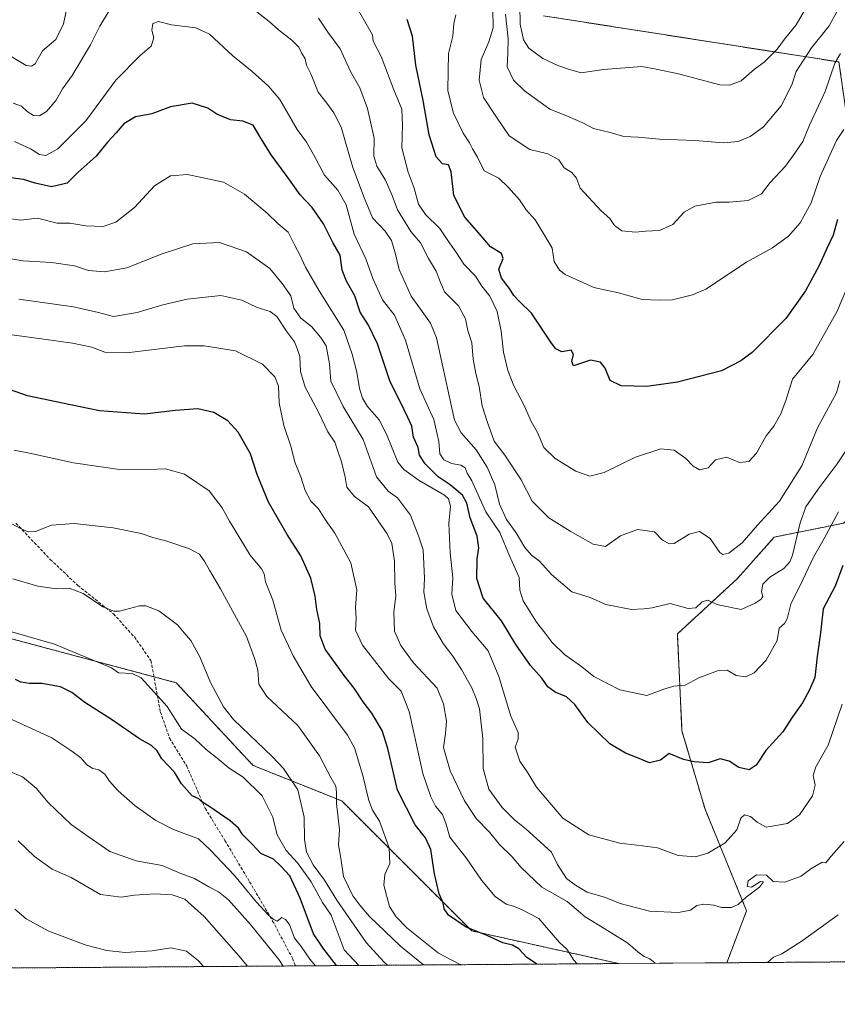
# Model space of a CAD drawing. Units: metres. Extents: x 549542 to 552996, y 4717043 to 4719381.
# Drawn here: x 551236 to 551512, y 4717043 to 4717376 of the extents above; entities that cross this region are included whole.
import ezdxf

# ---------------------------------------------------------------- set-up
doc = ezdxf.new("R2010")
doc.units = ezdxf.units.M
doc.header["$MEASUREMENT"] = 0
doc.linetypes.add('TRAZOS', pattern=[0.75, 0.5, -0.25])
doc.linetypes.add('TRAZOSX2', pattern=[1.5, 1, -0.5])
for name, color, linetype, lineweight in [('Arbolado forestal', 92, 'TRAZOS', 0), ('Arbolado forestal CxS', 92, 'Continuous', 0), ('Comarca CxS', 133, 'Continuous', 0), ('Comunidad Autónoma CxS', 142, 'Continuous', 0), ('Curva de nivel maestra', 36, 'Continuous', 30), ('Curva de nivel normal', 36, 'Continuous', 0), ('Municipio CxS', 142, 'Continuous', 0), ('Pastizal CxS', 92, 'Continuous', 0), ('Provincia CxS', 1, 'Continuous', 0), ('Senda', 19, 'TRAZOSX2', 0)]:
    doc.layers.add(name, color=color, linetype=linetype, lineweight=lineweight)

# ---------------------------------------------------------------- blocks, each defined once
blk = doc.blocks.new('*U155')
at = {"layer": 'Pastizal CxS', "color": 92, "linetype": 'Continuous', "lineweight": 0}
blk.add_polyline3d([(551413.01, 4717377.18, 652.79), (551512.77, 4717361.59, 665.71), (551517.45, 4717328.86, 673.66), (551517.45, 4717299.24, 678), (551533.03, 4717249.36, 691.96), (551528.36, 4717218.19, 696.44), (551514.33, 4717205.72, 697.62), (551490.95, 4717201.04, 687.55), (551478.48, 4717187.02, 686.81), (551458.21, 4717168.31, 691.34), (551459.77, 4717135.58, 697.85), (551467.56, 4717109.08, 702.96), (551481.59, 4717074.79, 710.89), (551474.89, 4717057.2, 713.01), (551438.41, 4717056.93, 717), (551388.75, 4717067.97, 724.97), (551344.82, 4717111.9, 734.08), (551314.87, 4717123.88, 742.55), (551309.83, 4717129.31, 741.99), (551288.91, 4717151.84, 742.78), (551229, 4717167.81, 745.74)], dxfattribs=at)
blk = doc.blocks.new('*U166')
at = {"layer": 'Municipio CxS', "color": 142, "linetype": 'Continuous', "lineweight": 0}
blk.add_polyline3d([(552976.44, 4717068.2, 633.83), (549558.41, 4717043.16, 875.38)], dxfattribs=at)
blk = doc.blocks.new('*U168')
at = {"layer": 'Municipio CxS', "color": 142, "linetype": 'Continuous', "lineweight": 0}
blk.add_polyline3d([(552976.44, 4717068.2, 633.83), (549558.41, 4717043.16, 875.38)], dxfattribs=at)
blk = doc.blocks.new('*U170')
at = {"layer": 'Curva de nivel normal', "color": 36, "linetype": 'Continuous', "lineweight": 0}
blk.add_polyline3d([(551385.55, 4717056.55, 730), (551384.6, 4717056.78, 730), (551377.54, 4717060.46, 730), (551366.85, 4717069.01, 730), (551363.24, 4717072.74, 730), (551360.98, 4717076.18, 730), (551359.05, 4717083.43, 730), (551359.39, 4717087.06, 730), (551361.1, 4717090.73, 730), (551360.86, 4717096.06, 730), (551357.56, 4717105.06, 730), (551355.24, 4717108.73, 730), (551353.96, 4717111.98, 730), (551352.02, 4717120.51, 730), (551349.18, 4717129.81, 730), (551346.78, 4717134.15, 730), (551334.57, 4717150.52, 730), (551328.47, 4717160.89, 730), (551324.38, 4717169.62, 730), (551321.58, 4717179.7, 730), (551319.12, 4717185.93, 730), (551318.69, 4717188.64, 730), (551317.77, 4717190.36, 730), (551313.9, 4717194.98, 730), (551306.92, 4717206.41, 730), (551304.47, 4717210.93, 730), (551302.2, 4717213.8, 730), (551300.03, 4717216.64, 730), (551295.88, 4717219.5, 730), (551291.71, 4717222.33, 730), (551285.34, 4717224.15, 730), (551279.56, 4717223.91, 730), (551268.95, 4717223.94, 730), (551254.24, 4717226.16, 730), (551239.36, 4717229.43, 730), (551234.22, 4717230.41, 730)], dxfattribs=at)
blk = doc.blocks.new('*U171')
at = {"layer": 'Curva de nivel normal', "color": 36, "linetype": 'Continuous', "lineweight": 0}
blk.add_polyline3d([(551234.47, 4717075.26, 770), (551238.24, 4717072.01, 770), (551245.86, 4717067.86, 770), (551258.54, 4717063.1, 770), (551265.47, 4717061.32, 770), (551271.65, 4717060.62, 770), (551280.78, 4717061.22, 770), (551287.12, 4717062.24, 770), (551292.38, 4717061.16, 770), (551296.46, 4717057.87, 770), (551298.2, 4717055.91, 770)], dxfattribs=at)
blk = doc.blocks.new('*U178')
at = {"layer": 'Curva de nivel normal', "color": 36, "linetype": 'Continuous', "lineweight": 0}
blk.add_polyline3d([(551360.26, 4717056.36, 740), (551359.08, 4717057.53, 740), (551353.13, 4717064.07, 740), (551343.18, 4717078.32, 740), (551339.03, 4717085.1, 740), (551335.19, 4717090.33, 740), (551332.99, 4717094.6, 740), (551332.27, 4717098.88, 740), (551332.17, 4717106.44, 740), (551330.04, 4717115.64, 740), (551325.13, 4717122.89, 740), (551321.45, 4717126.81, 740), (551308.27, 4717139.36, 740), (551304.93, 4717143.73, 740), (551300.52, 4717151.86, 740), (551296.95, 4717160.58, 740), (551293.87, 4717166.12, 740), (551291.63, 4717168.74, 740), (551289.31, 4717171.41, 740), (551283.07, 4717176.09, 740), (551278.72, 4717177.78, 740), (551276.52, 4717177.82, 740), (551269.72, 4717176.02, 740), (551267.85, 4717175.96, 740), (551264.16, 4717177.45, 740), (551257.47, 4717182.01, 740), (551252.79, 4717183.82, 740), (551248.45, 4717183.59, 740), (551242.2, 4717184.4, 740), (551233.74, 4717186.9, 740)], dxfattribs=at)
blk = doc.blocks.new('*U185')
at = {"layer": 'Curva de nivel normal', "color": 36, "linetype": 'Continuous', "lineweight": 0}
blk.add_polyline3d([(551512.08, 4717378.49, 660), (551509.44, 4717373.78, 660), (551503.5, 4717366.4, 660), (551498.28, 4717358.34, 660), (551496.85, 4717353.81, 660), (551493.26, 4717346.74, 660), (551487.3, 4717339.66, 660), (551482.79, 4717336.36, 660), (551478.79, 4717334.68, 660), (551473.79, 4717334.23, 660), (551464.12, 4717335.08, 660), (551452.12, 4717335.55, 660), (551445.01, 4717336.2, 660), (551440.18, 4717336.42, 660), (551435.48, 4717337.76, 660), (551429.84, 4717339.13, 660), (551426.3, 4717341.07, 660), (551421.07, 4717343.28, 660), (551415.15, 4717345.58, 660), (551406.56, 4717351.84, 660), (551402.87, 4717355.49, 660), (551400.73, 4717359.95, 660), (551400.99, 4717364.62, 660), (551401.04, 4717369.41, 660), (551400.17, 4717377.74, 660)], dxfattribs=at)
blk = doc.blocks.new('*U190')
at = {"layer": 'Curva de nivel normal', "color": 36, "linetype": 'Continuous', "lineweight": 0}
blk.add_polyline3d([(551233.41, 4717139.37, 755), (551246.92, 4717133.22, 755), (551253.72, 4717128.68, 755), (551256.68, 4717126.48, 755), (551258.77, 4717124.12, 755), (551260.75, 4717122.87, 755), (551262.81, 4717122.36, 755), (551264.82, 4717120.88, 755), (551266.35, 4717118.6, 755), (551269.33, 4717115.28, 755), (551275.09, 4717110.28, 755), (551282.03, 4717105.22, 755), (551288.02, 4717102.24, 755), (551296.5, 4717099.03, 755), (551300.4, 4717095.4, 755), (551308.57, 4717086.73, 755), (551316.05, 4717077.7, 755), (551320.21, 4717073.17, 755), (551321.94, 4717071.85, 755), (551323, 4717071.22, 755), (551324.61, 4717072.49, 755), (551325.8, 4717071.81, 755), (551327.15, 4717070.09, 755), (551328.89, 4717065.49, 755), (551331.19, 4717062.65, 755), (551334.07, 4717058.46, 755), (551335.98, 4717056.18, 755)], dxfattribs=at)
blk = doc.blocks.new('*U197')
at = {"layer": 'Curva de nivel normal', "color": 36, "linetype": 'Continuous', "lineweight": 0}
blk.add_polyline3d([(551234.36, 4717334.66, 695), (551239.74, 4717332.25, 695), (551242.71, 4717330.37, 695), (551244.9, 4717329.98, 695), (551248.89, 4717332.24, 695), (551258.44, 4717341.75, 695), (551268.56, 4717355.45, 695), (551276.71, 4717363.75, 695), (551280.47, 4717366.92, 695), (551281.42, 4717369.7, 695), (551280.66, 4717372.3, 695), (551281.04, 4717374.56, 695), (551282.99, 4717375.28, 695), (551287.35, 4717374.13, 695), (551295.59, 4717373.17, 695), (551300.19, 4717371, 695), (551308.08, 4717363.7, 695), (551314.59, 4717358.39, 695), (551320.06, 4717353.39, 695), (551323.97, 4717348.92, 695), (551329.84, 4717338.81, 695), (551332.91, 4717334.53, 695), (551335.32, 4717330.28, 695), (551339.01, 4717323.33, 695), (551343.56, 4717318.25, 695), (551346.38, 4717313.28, 695), (551349.08, 4717303.41, 695), (551353.02, 4717295.1, 695), (551355.33, 4717288.47, 695), (551358.65, 4717281.21, 695), (551362.63, 4717276.01, 695), (551366.37, 4717267.59, 695), (551371.2, 4717251.15, 695), (551375.95, 4717240.73, 695), (551377.62, 4717233.39, 695), (551377.94, 4717229.13, 695), (551379.35, 4717227.15, 695), (551381.97, 4717225.92, 695), (551385.02, 4717225.31, 695), (551386.51, 4717224.42, 695), (551387.24, 4717222.69, 695), (551388.78, 4717220.03, 695), (551393.54, 4717209.54, 695), (551398.29, 4717202.59, 695), (551401.51, 4717194.74, 695), (551404.76, 4717187.41, 695), (551405.01, 4717183.07, 695), (551406.16, 4717179.47, 695), (551410.62, 4717172.34, 695), (551413.59, 4717168.6, 695), (551415.92, 4717165.39, 695), (551420.13, 4717161.4, 695), (551425.9, 4717157.15, 695), (551430.04, 4717153.98, 695), (551438.72, 4717149.37, 695), (551447.84, 4717147.46, 695), (551453.68, 4717149.66, 695), (551457.02, 4717150.68, 695), (551460.79, 4717151.02, 695), (551465.46, 4717153.44, 695), (551471.79, 4717155.89, 695), (551474.99, 4717156.07, 695), (551478.05, 4717154.3, 695), (551481.37, 4717153.8, 695), (551484.2, 4717155.21, 695), (551488.21, 4717159.41, 695), (551491.92, 4717166.07, 695), (551492.6, 4717170.26, 695), (551494.42, 4717171.83, 695), (551495.34, 4717173.42, 695), (551496.51, 4717178.35, 695), (551500.55, 4717186.56, 695), (551504.15, 4717194.2, 695), (551507.81, 4717200.59, 695), (551512.6, 4717209.54, 695)], dxfattribs=at)
blk = doc.blocks.new('*U200')
at = {"layer": 'Curva de nivel normal', "color": 36, "linetype": 'Continuous', "lineweight": 0}
for points in [[(551513.11, 4717253.85, 685), (551511.94, 4717249.83, 685), (551509.27, 4717244.83, 685), (551505.49, 4717238.01, 685), (551500.27, 4717225.16, 685), (551492.76, 4717213.15, 685), (551485.22, 4717205.01, 685), (551480.1, 4717199.12, 685), (551475.56, 4717195.6, 685), (551473.51, 4717195.19, 685), (551472.59, 4717195.87, 685), (551469.25, 4717200.54, 685), (551465.68, 4717202.97, 685), (551462.2, 4717201.97, 685), (551457.11, 4717198.83, 685), (551455.57, 4717198.72, 685), (551453.21, 4717200.02, 685), (551450.48, 4717202.84, 685), (551444.74, 4717203.62, 685), (551439.04, 4717201.47, 685), (551433.89, 4717197.84, 685), (551429.75, 4717198.7, 685), (551422.05, 4717203, 685), (551414.78, 4717207.51, 685), (551409.15, 4717213.16, 685), (551405.41, 4717220.36, 685), (551399.89, 4717228.69, 685), (551396.37, 4717233.41, 685), (551393.96, 4717240.07, 685), (551392.23, 4717245.41, 685), (551391.24, 4717251.95, 685), (551390.09, 4717256.28, 685), (551389.23, 4717261.18, 685), (551388.75, 4717266.64, 685), (551387.41, 4717270.79, 685), (551386.64, 4717274.8, 685), (551384.3, 4717279.23, 685), (551379.55, 4717283.88, 685), (551378.24, 4717287.05, 685), (551376.76, 4717290.88, 685), (551374.1, 4717295.21, 685), (551371.42, 4717300.52, 685), (551368.22, 4717304.27, 685), (551363.68, 4717311.65, 685), (551361.89, 4717316.5, 685), (551359.62, 4717321.66, 685), (551356.66, 4717326.32, 685), (551355.64, 4717329.72, 685), (551355.84, 4717335.82, 685), (551353.57, 4717345.81, 685), (551350.98, 4717352.83, 685), (551347.8, 4717358.42, 685), (551344.35, 4717365.97, 685), (551340.15, 4717371.71, 685), (551336.99, 4717376.38, 685)], [(551251.99, 4717379.8, 685), (551250.86, 4717374.52, 685), (551248.29, 4717369.14, 685), (551243.75, 4717365.36, 685), (551242.3, 4717362.81, 685), (551241.25, 4717360.94, 685), (551240.01, 4717360.12, 685), (551238.25, 4717360.44, 685), (551233.22, 4717363.41, 685)]]:
    blk.add_polyline3d(points, dxfattribs=at)
blk = doc.blocks.new('*U203')
at = {"layer": 'Curva de nivel normal', "color": 36, "linetype": 'Continuous', "lineweight": 0}
blk.add_polyline3d([(551312.98, 4717056.01, 765), (551310.08, 4717059.49, 765), (551298.42, 4717072.78, 765), (551291.85, 4717078.74, 765), (551287.54, 4717080.14, 765), (551281.69, 4717080.49, 765), (551274.85, 4717080.06, 765), (551270.39, 4717079.41, 765), (551263.35, 4717080.21, 765), (551253.46, 4717086.04, 765), (551247.04, 4717088.8, 765), (551241.06, 4717093.1, 765), (551235.53, 4717098.43, 765)], dxfattribs=at)
blk = doc.blocks.new('*U204')
at = {"layer": 'Curva de nivel normal', "color": 36, "linetype": 'Continuous', "lineweight": 0}
blk.add_polyline3d([(551513.27, 4717364.43, 665), (551511.36, 4717361.22, 665), (551508.12, 4717351.59, 665), (551502.88, 4717340.28, 665), (551500.6, 4717334.74, 665), (551497.9, 4717330.74, 665), (551494.74, 4717326.37, 665), (551489.6, 4717320.91, 665), (551486.58, 4717316.99, 665), (551482.16, 4717314.79, 665), (551475.76, 4717314.2, 665), (551471.35, 4717314.2, 665), (551464.1, 4717312.9, 665), (551460.46, 4717310.78, 665), (551456.73, 4717306.68, 665), (551452.22, 4717304.69, 665), (551447.4, 4717304.39, 665), (551444.12, 4717304.04, 665), (551439.46, 4717304.52, 665), (551436.96, 4717306.36, 665), (551435.44, 4717308.66, 665), (551432.5, 4717311.28, 665), (551425.4, 4717318.98, 665), (551424.18, 4717322.32, 665), (551422.52, 4717324.2, 665), (551419.97, 4717325.86, 665), (551418.15, 4717328.55, 665), (551414.46, 4717330.52, 665), (551408.41, 4717332, 665), (551401.36, 4717336.59, 665), (551397.1, 4717342.89, 665), (551392.78, 4717349.6, 665), (551391.29, 4717355.45, 665), (551391.98, 4717362.45, 665), (551394.49, 4717368.41, 665), (551395.96, 4717373.07, 665), (551395.84, 4717379.48, 665)], dxfattribs=at)
blk = doc.blocks.new('*U207')
at = {"layer": 'Curva de nivel normal', "color": 36, "linetype": 'Continuous', "lineweight": 0}
for points in [[(551517.12, 4717233.17, 690), (551512.18, 4717225.74, 690), (551505.76, 4717217.27, 690), (551501.64, 4717211.27, 690), (551499.67, 4717205.87, 690), (551497.06, 4717194.93, 690), (551496.22, 4717192.69, 690), (551494.14, 4717190.45, 690), (551489.46, 4717187.51, 690), (551487.06, 4717185.11, 690), (551486.61, 4717182.55, 690), (551487.1, 4717180.91, 690), (551486.55, 4717180.1, 690), (551484.46, 4717178.72, 690), (551479.79, 4717176.56, 690), (551472.01, 4717178.19, 690), (551468.35, 4717179.71, 690), (551466.59, 4717179.17, 690), (551464.44, 4717177.11, 690), (551461.88, 4717176.86, 690), (551455.83, 4717178.63, 690), (551449.69, 4717177.09, 690), (551446.91, 4717176.8, 690), (551442.72, 4717176.56, 690), (551434.07, 4717178.28, 690), (551428.71, 4717180.65, 690), (551422.56, 4717182.55, 690), (551415.72, 4717188.44, 690), (551411.66, 4717192.94, 690), (551408.99, 4717194.94, 690), (551406.72, 4717197.5, 690), (551403.75, 4717202.42, 690), (551400.53, 4717206.93, 690), (551398.17, 4717212.19, 690), (551396.59, 4717218.65, 690), (551394, 4717224.69, 690), (551390.28, 4717230.5, 690), (551385.16, 4717236.29, 690), (551382.96, 4717240.57, 690), (551381.86, 4717245.17, 690), (551376.84, 4717268.32, 690), (551374.86, 4717273.36, 690), (551371.42, 4717278.01, 690), (551368.32, 4717282.5, 690), (551364.25, 4717291.48, 690), (551362.9, 4717297.08, 690), (551361.69, 4717301.31, 690), (551359.46, 4717304.44, 690), (551355.24, 4717308.96, 690), (551352.5, 4717315.41, 690), (551348.56, 4717325.98, 690), (551344.6, 4717339.59, 690), (551342.15, 4717344.44, 690), (551339.77, 4717347.68, 690), (551336.9, 4717351.36, 690), (551334.47, 4717357.38, 690), (551332.9, 4717360.53, 690), (551332.44, 4717362.7, 690), (551331.3, 4717364.71, 690), (551330.37, 4717366.6, 690), (551328, 4717368.94, 690), (551323.43, 4717372.42, 690), (551320.37, 4717375.29, 690), (551316.18, 4717378.54, 690)], [(551266.71, 4717379.64, 690), (551263.16, 4717373.68, 690), (551259.95, 4717367.41, 690), (551253.74, 4717356.98, 690), (551250.47, 4717352.46, 690), (551248.37, 4717348.66, 690), (551245.11, 4717344.83, 690), (551242.78, 4717343.36, 690), (551240.74, 4717343.51, 690), (551238.63, 4717344.86, 690), (551236.64, 4717346.64, 690), (551233.84, 4717347.62, 690)]]:
    blk.add_polyline3d(points, dxfattribs=at)
blk = doc.blocks.new('*U208')
at = {"layer": 'Curva de nivel normal', "color": 36, "linetype": 'Continuous', "lineweight": 0}
blk.add_polyline3d([(551424.34, 4717056.83, 720), (551423.24, 4717058.02, 720), (551420.92, 4717061.78, 720), (551418.23, 4717064.17, 720), (551411.36, 4717072.13, 720), (551405.79, 4717075.04, 720), (551402.84, 4717076.34, 720), (551400.4, 4717077.04, 720), (551396.65, 4717079.6, 720), (551392.02, 4717085.12, 720), (551386.84, 4717092.62, 720), (551381.3, 4717099.62, 720), (551379.97, 4717104.37, 720), (551378.9, 4717107.28, 720), (551376.52, 4717110.12, 720), (551374.94, 4717113.22, 720), (551372.18, 4717121.13, 720), (551367.64, 4717142.12, 720), (551364.95, 4717148.93, 720), (551360.75, 4717153.12, 720), (551351.85, 4717164.49, 720), (551349.48, 4717169.59, 720), (551349.67, 4717173.56, 720), (551349.52, 4717177.26, 720), (551349.98, 4717183.27, 720), (551347.92, 4717192.36, 720), (551342.55, 4717202.32, 720), (551339.2, 4717206.96, 720), (551336.94, 4717210.59, 720), (551334.45, 4717213.12, 720), (551332.54, 4717216.83, 720), (551331.06, 4717221.41, 720), (551328.98, 4717226.36, 720), (551327.72, 4717231.37, 720), (551325.27, 4717238.74, 720), (551323.76, 4717246.41, 720), (551323.44, 4717252.07, 720), (551322.26, 4717255.19, 720), (551318.08, 4717259.49, 720), (551308.96, 4717264.02, 720), (551298.32, 4717265.63, 720), (551291.72, 4717265.62, 720), (551272.11, 4717263.32, 720), (551264.78, 4717263.57, 720), (551260.41, 4717265.22, 720), (551253.85, 4717266.58, 720), (551244.24, 4717267.87, 720), (551233.44, 4717269.38, 720)], dxfattribs=at)
blk = doc.blocks.new('*U209')
at = {"layer": 'Curva de nivel normal', "color": 36, "linetype": 'Continuous', "lineweight": 0}
blk.add_polyline3d([(551350.63, 4717056.29, 745), (551345.65, 4717061.59, 745), (551341.25, 4717073.24, 745), (551338.35, 4717077.51, 745), (551334.57, 4717084.56, 745), (551329.87, 4717090.93, 745), (551326.06, 4717095.16, 745), (551323.08, 4717100.48, 745), (551321.6, 4717106.37, 745), (551318.01, 4717113.57, 745), (551311.49, 4717119.89, 745), (551306.79, 4717122.92, 745), (551302.8, 4717126.38, 745), (551299.02, 4717129.3, 745), (551295.2, 4717132.82, 745), (551290.75, 4717136.17, 745), (551285.92, 4717143.8, 745), (551277.11, 4717153.5, 745), (551274.09, 4717154.95, 745), (551269.44, 4717155.14, 745), (551267.12, 4717156.91, 745), (551247.83, 4717164.84, 745), (551232.65, 4717169.28, 745)], dxfattribs=at)
blk = doc.blocks.new('*U210')
at = {"layer": 'Curva de nivel normal', "color": 36, "linetype": 'Continuous', "lineweight": 0}
blk.add_polyline3d([(551232.22, 4717122.02, 760), (551236.99, 4717119.99, 760), (551241.57, 4717116.16, 760), (551245.7, 4717111.37, 760), (551253.49, 4717103.96, 760), (551259.14, 4717099.81, 760), (551266.52, 4717094.8, 760), (551275.4, 4717091.66, 760), (551284.21, 4717090.07, 760), (551290.46, 4717087.34, 760), (551295.06, 4717085.7, 760), (551299.96, 4717082.82, 760), (551303.24, 4717081.18, 760), (551306.6, 4717078.41, 760), (551314.04, 4717070.1, 760), (551323.55, 4717058.35, 760), (551325.06, 4717056.1, 760)], dxfattribs=at)
blk = doc.blocks.new('*U216')
at = {"layer": 'Curva de nivel normal', "color": 36, "linetype": 'Continuous', "lineweight": 0}
for points in [[(551450.72, 4717057.02, 715), (551448.92, 4717058.53, 715), (551447.03, 4717059.3, 715), (551444.85, 4717060.86, 715), (551441.53, 4717063.77, 715), (551433.75, 4717068.7, 715), (551427.07, 4717072.75, 715), (551421, 4717077.87, 715), (551412.45, 4717082.72, 715), (551405.5, 4717089.44, 715), (551402.4, 4717093, 715), (551398, 4717097.28, 715), (551394.7, 4717101.3, 715), (551390.3, 4717105.91, 715), (551386.34, 4717111.93, 715), (551381.52, 4717122.03, 715), (551379.19, 4717129.91, 715), (551379.84, 4717134.64, 715), (551380.21, 4717138.85, 715), (551379.22, 4717144.68, 715), (551377.06, 4717150, 715), (551369.04, 4717158.59, 715), (551364.76, 4717164.39, 715), (551362.71, 4717169.3, 715), (551362.41, 4717175.75, 715), (551363.12, 4717181.12, 715), (551362.75, 4717185.53, 715), (551362.65, 4717192.92, 715), (551361.75, 4717198.86, 715), (551360.16, 4717202.11, 715), (551353.93, 4717211.22, 715), (551349.16, 4717214.77, 715), (551346.58, 4717217.96, 715), (551345.97, 4717221.32, 715), (551344.78, 4717226.45, 715), (551343.36, 4717230.45, 715), (551342.52, 4717233.08, 715), (551340.1, 4717236.6, 715), (551336.97, 4717243.28, 715), (551332.44, 4717251.73, 715), (551330.89, 4717257.02, 715), (551330.64, 4717262.06, 715), (551329.78, 4717264.74, 715), (551328.92, 4717266.98, 715), (551326.14, 4717270.66, 715), (551322.92, 4717275.54, 715), (551320.7, 4717277.31, 715), (551316.28, 4717278.57, 715), (551311.09, 4717281.04, 715), (551304, 4717282.62, 715), (551292.6, 4717281.4, 715), (551284.36, 4717279.56, 715), (551275.73, 4717276.95, 715), (551267.76, 4717275.58, 715), (551262.66, 4717276.95, 715), (551254.26, 4717278.89, 715), (551235.77, 4717281.4, 715)], [(551512.49, 4717073.42, 715), (551500.4, 4717064.58, 715), (551493.46, 4717060.26, 715), (551490.72, 4717059.12, 715), (551488.7, 4717057.3, 715)]]:
    blk.add_polyline3d(points, dxfattribs=at)
blk = doc.blocks.new('*U218')
at = {"layer": 'Curva de nivel normal', "color": 36, "linetype": 'Continuous', "lineweight": 0}
blk.add_polyline3d([(551514.47, 4717338.74, 670), (551511.91, 4717335.07, 670), (551506.48, 4717322.88, 670), (551503.38, 4717313.98, 670), (551499.71, 4717307.22, 670), (551495.76, 4717302.72, 670), (551490.33, 4717298.78, 670), (551481.54, 4717293.88, 670), (551467.77, 4717284.82, 670), (551463.32, 4717282.88, 670), (551456.54, 4717281.26, 670), (551452.12, 4717281.14, 670), (551446.36, 4717281.3, 670), (551438.36, 4717283.62, 670), (551429.94, 4717285.42, 670), (551420.33, 4717289.76, 670), (551418.38, 4717291.28, 670), (551416.64, 4717294.18, 670), (551415.93, 4717298.63, 670), (551413.36, 4717303.07, 670), (551410.12, 4717308.2, 670), (551407.13, 4717311.6, 670), (551404.91, 4717314.99, 670), (551401.22, 4717319.21, 670), (551397.94, 4717322.35, 670), (551393, 4717324.85, 670), (551390.68, 4717329.46, 670), (551389.03, 4717332.21, 670), (551388, 4717334.3, 670), (551385.88, 4717337.56, 670), (551382.55, 4717344.26, 670), (551380.65, 4717351.88, 670), (551380.84, 4717358.56, 670), (551380.9, 4717364.45, 670), (551382.36, 4717370.34, 670), (551382.66, 4717374.53, 670), (551383.38, 4717377.55, 670)], dxfattribs=at)
blk = doc.blocks.new('*U220')
at = {"layer": 'Curva de nivel normal', "color": 36, "linetype": 'Continuous', "lineweight": 0}
blk.add_polyline3d([(551516.6, 4717287.69, 680), (551512.2, 4717277.4, 680), (551503.94, 4717262.74, 680), (551497.13, 4717254.45, 680), (551494.91, 4717247.57, 680), (551493.18, 4717242.66, 680), (551490.8, 4717238.54, 680), (551488.15, 4717235.26, 680), (551484.99, 4717229.36, 680), (551482.36, 4717226.59, 680), (551479.22, 4717226.2, 680), (551474.91, 4717228.08, 680), (551471.12, 4717227.13, 680), (551468.58, 4717224.39, 680), (551465.72, 4717223.73, 680), (551463.51, 4717224.97, 680), (551461.05, 4717227.55, 680), (551457.08, 4717230.37, 680), (551452.62, 4717230.89, 680), (551444.1, 4717228.01, 680), (551433.53, 4717222.91, 680), (551428.63, 4717221.65, 680), (551423.94, 4717223.33, 680), (551416.95, 4717227.56, 680), (551413.08, 4717231.33, 680), (551410.99, 4717236.43, 680), (551408.88, 4717240.15, 680), (551406.6, 4717245.25, 680), (551403, 4717252.11, 680), (551400.97, 4717257.31, 680), (551399.53, 4717263.47, 680), (551398.73, 4717270.63, 680), (551397.35, 4717277.29, 680), (551394.82, 4717282.43, 680), (551392.16, 4717285.83, 680), (551390.06, 4717289.25, 680), (551386.08, 4717293.21, 680), (551383.61, 4717297.04, 680), (551380.47, 4717301.54, 680), (551377.97, 4717305.34, 680), (551373.11, 4717310.09, 680), (551370.8, 4717313.52, 680), (551369.36, 4717318.97, 680), (551367.3, 4717324.31, 680), (551365.14, 4717332.52, 680), (551365.42, 4717340.21, 680), (551365.13, 4717345.61, 680), (551362.47, 4717352.18, 680), (551358.11, 4717363.38, 680), (551355.42, 4717368.66, 680), (551355.23, 4717370.74, 680), (551349.77, 4717380.34, 680)], dxfattribs=at)
blk = doc.blocks.new('*U222')
at = {"layer": 'Curva de nivel normal', "color": 36, "linetype": 'Continuous', "lineweight": 0}
blk.add_polyline3d([(551513.85, 4717144.57, 705), (551509.1, 4717130.74, 705), (551504.96, 4717123.41, 705), (551504.13, 4717120.43, 705), (551504.75, 4717117.16, 705), (551503.86, 4717113.64, 705), (551499.47, 4717107.19, 705), (551495.46, 4717104.25, 705), (551488.2, 4717102.98, 705), (551485.11, 4717104.66, 705), (551482.93, 4717106.58, 705), (551480.94, 4717107.21, 705), (551479.66, 4717106.09, 705), (551478.26, 4717102.17, 705), (551474.3, 4717097.72, 705), (551468.53, 4717094.28, 705), (551464.37, 4717092.99, 705), (551458.48, 4717093.48, 705), (551451.45, 4717096.07, 705), (551446.48, 4717096.75, 705), (551438.79, 4717097.6, 705), (551428.33, 4717100.48, 705), (551424.23, 4717103, 705), (551419.56, 4717106.09, 705), (551410.66, 4717116.48, 705), (551407.73, 4717121.35, 705), (551405.02, 4717125.33, 705), (551403.38, 4717130.1, 705), (551404.46, 4717132.75, 705), (551404.43, 4717135.04, 705), (551401.96, 4717140.58, 705), (551397.95, 4717153.9, 705), (551394.35, 4717162.64, 705), (551388.75, 4717169.1, 705), (551383.42, 4717176.23, 705), (551382.04, 4717181.71, 705), (551382.32, 4717187.32, 705), (551381.42, 4717195.72, 705), (551380.96, 4717205.58, 705), (551381.6, 4717211.47, 705), (551380.95, 4717213.91, 705), (551379.54, 4717215.2, 705), (551371, 4717220.2, 705), (551365.76, 4717223.88, 705), (551363.75, 4717226.37, 705), (551359.92, 4717235.87, 705), (551357.48, 4717240.62, 705), (551353.52, 4717245.22, 705), (551351.82, 4717247.96, 705), (551350.86, 4717251.25, 705), (551349.95, 4717256.74, 705), (551348.34, 4717262.82, 705), (551345.52, 4717270.91, 705), (551337.2, 4717284.24, 705), (551332.61, 4717292.26, 705), (551330.73, 4717296.44, 705), (551328.98, 4717299.53, 705), (551326.76, 4717304.1, 705), (551323.32, 4717306.89, 705), (551319.63, 4717310.48, 705), (551312.01, 4717316.9, 705), (551304.93, 4717320.92, 705), (551292.79, 4717323.54, 705), (551287, 4717323.08, 705), (551281.65, 4717319.69, 705), (551274.86, 4717312.39, 705), (551268.56, 4717307.4, 705), (551264.2, 4717305.96, 705), (551258.35, 4717306.26, 705), (551253.01, 4717307.11, 705), (551248.68, 4717307.1, 705), (551242.02, 4717308.8, 705), (551236.44, 4717308.15, 705), (551229.04, 4717309.17, 705)], dxfattribs=at)
blk = doc.blocks.new('*U224')
at = {"layer": 'Curva de nivel normal', "color": 36, "linetype": 'Continuous', "lineweight": 0}
blk.add_polyline3d([(551372.5, 4717056.45, 735), (551364.69, 4717062.81, 735), (551354.2, 4717072.8, 735), (551350.96, 4717076.69, 735), (551348.58, 4717079.8, 735), (551345.38, 4717086.32, 735), (551344.55, 4717092.49, 735), (551343.72, 4717097.02, 735), (551344.07, 4717102.12, 735), (551343.1, 4717110.99, 735), (551343.11, 4717114.75, 735), (551342.79, 4717116.87, 735), (551341.12, 4717119.77, 735), (551337.28, 4717127.15, 735), (551330.01, 4717137.37, 735), (551319.56, 4717147.15, 735), (551316.84, 4717151.39, 735), (551316.48, 4717156.1, 735), (551315.49, 4717159.77, 735), (551312.72, 4717167.42, 735), (551303.93, 4717183.58, 735), (551300.13, 4717189.83, 735), (551298.65, 4717192.72, 735), (551296.79, 4717195.25, 735), (551293.46, 4717197.1, 735), (551285.78, 4717199.67, 735), (551281.01, 4717200.87, 735), (551277.05, 4717202.24, 735), (551267.68, 4717204.12, 735), (551254.45, 4717205.65, 735), (551246.78, 4717205.08, 735), (551241.45, 4717202.97, 735), (551238.88, 4717202.82, 735), (551236.78, 4717203.66, 735), (551226.04, 4717209.39, 735)], dxfattribs=at)
blk = doc.blocks.new('*U225')
at = {"layer": 'Curva de nivel normal', "color": 36, "linetype": 'Continuous', "lineweight": 0}
blk.add_polyline3d([(551514.54, 4717098.22, 710), (551510.2, 4717093.18, 710), (551508.4, 4717090.92, 710), (551507.15, 4717091.18, 710), (551503.31, 4717088.98, 710), (551499.99, 4717086.42, 710), (551494.5, 4717084.39, 710), (551490.59, 4717084.62, 710), (551488.36, 4717086.75, 710), (551484.94, 4717086.9, 710), (551482.17, 4717084.84, 710), (551481.76, 4717082.95, 710), (551483.25, 4717082.7, 710), (551486.24, 4717084.69, 710), (551487.26, 4717084.57, 710), (551485.91, 4717082.72, 710), (551481.46, 4717079.32, 710), (551478.79, 4717076.88, 710), (551476.46, 4717075.88, 710), (551473.13, 4717075.84, 710), (551470.49, 4717076.65, 710), (551467.13, 4717077.05, 710), (551464.79, 4717076.53, 710), (551462.66, 4717075.01, 710), (551458.62, 4717074.14, 710), (551448.78, 4717074.68, 710), (551438.91, 4717077.18, 710), (551433.94, 4717079.22, 710), (551427.74, 4717081.1, 710), (551423.76, 4717083.37, 710), (551420.77, 4717085.63, 710), (551417.69, 4717090.42, 710), (551415.66, 4717094.58, 710), (551407.16, 4717102.33, 710), (551403.19, 4717105.44, 710), (551399, 4717109.61, 710), (551394.54, 4717115.82, 710), (551392.62, 4717122.87, 710), (551392.55, 4717132.98, 710), (551391.41, 4717142.98, 710), (551390.29, 4717146.49, 710), (551388.82, 4717150.1, 710), (551385.34, 4717156.32, 710), (551382.42, 4717160.78, 710), (551379.05, 4717165.07, 710), (551375.84, 4717170.74, 710), (551373.56, 4717176.74, 710), (551372.56, 4717182.44, 710), (551372.74, 4717187.19, 710), (551372.38, 4717196.76, 710), (551370.8, 4717201.47, 710), (551368.03, 4717208.5, 710), (551363.72, 4717214.29, 710), (551360.54, 4717216.6, 710), (551356.55, 4717221.36, 710), (551352.05, 4717234, 710), (551345.27, 4717245.19, 710), (551341.18, 4717253.78, 710), (551340.75, 4717259.57, 710), (551339.57, 4717265.66, 710), (551337.72, 4717268.54, 710), (551334.62, 4717272.24, 710), (551331.06, 4717275.01, 710), (551328.67, 4717278.36, 710), (551327.7, 4717282.6, 710), (551324.7, 4717286.72, 710), (551320.58, 4717291.74, 710), (551312.67, 4717297.44, 710), (551303.5, 4717300.62, 710), (551294.55, 4717300.12, 710), (551284.17, 4717296.8, 710), (551272.3, 4717292.02, 710), (551264.7, 4717290.66, 710), (551259.25, 4717291.11, 710), (551254.54, 4717292.66, 710), (551246.75, 4717293.86, 710), (551237.25, 4717294.37, 710), (551226.65, 4717296.12, 710)], dxfattribs=at)
blk = doc.blocks.new('*U226')
at = {"layer": 'Curva de nivel maestra', "color": 36, "linetype": 'Continuous', "lineweight": 30}
blk.add_polyline3d([(551512.31, 4717308.34, 675), (551510.85, 4717303.07, 675), (551508.68, 4717298.58, 675), (551506.09, 4717292.78, 675), (551501.51, 4717284.26, 675), (551494.79, 4717274.92, 675), (551483.46, 4717263.39, 675), (551479.67, 4717260.56, 675), (551473.12, 4717257.26, 675), (551458.3, 4717253.34, 675), (551447.93, 4717251.88, 675), (551439.21, 4717252.16, 675), (551435.47, 4717253.92, 675), (551433.79, 4717258.07, 675), (551432.19, 4717260.19, 675), (551428.85, 4717260.8, 675), (551423.14, 4717258.86, 675), (551422.52, 4717260.38, 675), (551423.08, 4717262.68, 675), (551422.29, 4717264.22, 675), (551419.14, 4717263.65, 675), (551417.14, 4717264.66, 675), (551415.66, 4717266.6, 675), (551408.92, 4717276.66, 675), (551404.9, 4717280.65, 675), (551402.96, 4717282.7, 675), (551401.55, 4717285.07, 675), (551398.84, 4717288.5, 675), (551397.93, 4717291.61, 675), (551399.33, 4717295.14, 675), (551398.84, 4717296.88, 675), (551395.07, 4717299.15, 675), (551391.24, 4717303.62, 675), (551386.37, 4717309.1, 675), (551382.73, 4717316.46, 675), (551381.8, 4717324.41, 675), (551380.88, 4717326.84, 675), (551378.85, 4717327.11, 675), (551376.7, 4717329.55, 675), (551374.4, 4717336.99, 675), (551372.37, 4717348.56, 675), (551369.9, 4717360.45, 675), (551368.78, 4717370.3, 675), (551366.93, 4717375.92, 675)], dxfattribs=at)
blk = doc.blocks.new('*U229')
at = {"layer": 'Curva de nivel maestra', "color": 36, "linetype": 'Continuous', "lineweight": 30}
blk.add_polyline3d([(551514.07, 4717191.41, 700), (551511.52, 4717184.41, 700), (551507.45, 4717176.74, 700), (551506.59, 4717168.74, 700), (551505.46, 4717160.74, 700), (551504.63, 4717153.56, 700), (551502.82, 4717149.4, 700), (551500.46, 4717145.01, 700), (551497.12, 4717140.34, 700), (551493.88, 4717135.22, 700), (551488.13, 4717128.96, 700), (551484.88, 4717123.95, 700), (551482.48, 4717122.4, 700), (551479.01, 4717123.18, 700), (551475.69, 4717125.31, 700), (551472.64, 4717126.15, 700), (551468.58, 4717124.74, 700), (551463.88, 4717125.12, 700), (551460.23, 4717125.88, 700), (551455.46, 4717127.96, 700), (551452.46, 4717125.69, 700), (551448.79, 4717124.74, 700), (551444.79, 4717126.48, 700), (551440.69, 4717128, 700), (551435.45, 4717131.19, 700), (551428.01, 4717138.4, 700), (551423.62, 4717144.52, 700), (551420.78, 4717147.06, 700), (551416.97, 4717148.59, 700), (551414.43, 4717150.47, 700), (551412.38, 4717153.41, 700), (551408.55, 4717157.67, 700), (551403.64, 4717164.78, 700), (551398.85, 4717172.74, 700), (551392.65, 4717180.41, 700), (551390.52, 4717187.03, 700), (551390.63, 4717193.66, 700), (551391.2, 4717197.45, 700), (551390.54, 4717201.36, 700), (551388.27, 4717207.52, 700), (551387.14, 4717212.5, 700), (551385.62, 4717215.21, 700), (551381.49, 4717218.69, 700), (551377.42, 4717221.4, 700), (551372.97, 4717225.76, 700), (551371.09, 4717228.7, 700), (551370.67, 4717231.33, 700), (551369.03, 4717234.83, 700), (551368.57, 4717238.49, 700), (551367.13, 4717241.45, 700), (551364.72, 4717246.59, 700), (551361.18, 4717253.47, 700), (551356.93, 4717266.33, 700), (551353.91, 4717272.7, 700), (551351.09, 4717277.07, 700), (551349.26, 4717282.6, 700), (551346.41, 4717287.53, 700), (551345.01, 4717291.28, 700), (551344.31, 4717296.27, 700), (551341.86, 4717300.55, 700), (551338.65, 4717306.87, 700), (551334.83, 4717312.38, 700), (551330.79, 4717316.68, 700), (551326.39, 4717322.91, 700), (551320.96, 4717330.25, 700), (551317.14, 4717336.37, 700), (551314.95, 4717340.22, 700), (551311.48, 4717341.54, 700), (551307.28, 4717342.06, 700), (551304.79, 4717343.07, 700), (551302.67, 4717343.99, 700), (551299.66, 4717346.03, 700), (551294.31, 4717347.67, 700), (551286.99, 4717346.37, 700), (551280.75, 4717344.11, 700), (551275.15, 4717343.1, 700), (551271.27, 4717340.68, 700), (551268.63, 4717337.62, 700), (551265.67, 4717334.43, 700), (551261.92, 4717329.81, 700), (551255.78, 4717324.31, 700), (551252.11, 4717320.66, 700), (551246.76, 4717319.39, 700), (551241.28, 4717320.59, 700), (551237.34, 4717321.86, 700), (551231.34, 4717322.61, 700)], dxfattribs=at)
blk = doc.blocks.new('*U237')
at = {"layer": 'Curva de nivel maestra', "color": 36, "linetype": 'Continuous', "lineweight": 30}
blk.add_polyline3d([(551410.7, 4717056.73, 725), (551410.6, 4717056.82, 725), (551407.33, 4717059.02, 725), (551404.62, 4717061.92, 725), (551402.52, 4717063.2, 725), (551399.3, 4717063.95, 725), (551394.21, 4717066.27, 725), (551386.83, 4717069.19, 725), (551380.94, 4717073.25, 725), (551379.44, 4717075.38, 725), (551379.13, 4717077.4, 725), (551377.8, 4717080.53, 725), (551376.16, 4717087.24, 725), (551374.89, 4717095.5, 725), (551373.17, 4717099.42, 725), (551369.6, 4717103.84, 725), (551363.69, 4717115.53, 725), (551360.37, 4717129.62, 725), (551358.44, 4717135.67, 725), (551355.05, 4717141.52, 725), (551352.06, 4717145.34, 725), (551349.07, 4717150.03, 725), (551345.65, 4717154.23, 725), (551339.27, 4717163.13, 725), (551337.54, 4717167.65, 725), (551337.42, 4717171.82, 725), (551336.39, 4717176.57, 725), (551335.91, 4717181.07, 725), (551334.38, 4717187.14, 725), (551331.06, 4717194.66, 725), (551326.4, 4717201.92, 725), (551320.12, 4717212.87, 725), (551316.27, 4717222.19, 725), (551314.02, 4717229.19, 725), (551309.9, 4717236.44, 725), (551306.38, 4717240.28, 725), (551301.66, 4717243.18, 725), (551296.19, 4717244.38, 725), (551288.62, 4717243.86, 725), (551278.19, 4717242.55, 725), (551263.07, 4717243.68, 725), (551253.19, 4717245.68, 725), (551238.68, 4717248.77, 725), (551228.38, 4717252.38, 725)], dxfattribs=at)
blk = doc.blocks.new('*U238')
at = {"layer": 'Curva de nivel maestra', "color": 36, "linetype": 'Continuous', "lineweight": 30}
blk.add_polyline3d([(551343.04, 4717056.23, 750), (551338.83, 4717061.8, 750), (551335.25, 4717067, 750), (551330.85, 4717078.99, 750), (551327.28, 4717086.55, 750), (551324.24, 4717089.85, 750), (551321.74, 4717092.18, 750), (551317.46, 4717094.09, 750), (551314.72, 4717097.17, 750), (551311.41, 4717100.46, 750), (551309.94, 4717102.68, 750), (551307.16, 4717105.21, 750), (551300.32, 4717109.93, 750), (551297.6, 4717111.55, 750), (551296.56, 4717112.54, 750), (551294.31, 4717113.6, 750), (551290.74, 4717117.69, 750), (551288.34, 4717121.59, 750), (551284.05, 4717126.15, 750), (551282.52, 4717128.78, 750), (551280.61, 4717130.62, 750), (551276.5, 4717132.81, 750), (551267.37, 4717139.17, 750), (551258.03, 4717145.19, 750), (551253.66, 4717148.54, 750), (551249.8, 4717150.48, 750), (551243.52, 4717151.61, 750), (551239.41, 4717151.57, 750), (551236.39, 4717152.02, 750), (551234.6, 4717152.89, 750)], dxfattribs=at)

msp = doc.modelspace()

# ---------------------------------------------------------------- linework, layer by layer
at = {"layer": 'Arbolado forestal', "color": 92, "linetype": 'TRAZOS', "lineweight": 0}
for points in [[(551413.01, 4717377.18, 652.79), (551512.77, 4717361.59, 665.71), (551517.44, 4717328.86, 673.66), (551517.44, 4717299.24, 678), (551533.03, 4717249.36, 691.96), (551528.36, 4717218.19, 696.44), (551514.33, 4717205.72, 697.62), (551490.94, 4717201.04, 687.55), (551478.47, 4717187.02, 686.81), (551458.21, 4717168.31, 691.34), (551459.77, 4717135.58, 697.85), (551467.56, 4717109.08, 702.96), (551481.59, 4717074.79, 710.89), (551474.89, 4717057.2, 713.01)], [(550929.14, 4717165.33, 762.57), (550957.68, 4717171.54, 756.2), (550994.25, 4717166.09, 746.83), (551022.79, 4717142.75, 740.89), (551040.72, 4717123.69, 742.3), (551075.5, 4717112.09, 740.93), (551115.44, 4717117.46, 744.68), (551140.79, 4717133.59, 750.35), (551162.29, 4717150.49, 749.22), (551173.05, 4717155.1, 749.82), (551173.36, 4717155.15, 749.84), (551185.47, 4717157.2, 750.7), (551229, 4717167.81, 745.74), (551281.4, 4717153.84, 743.7), (551288.91, 4717151.84, 742.78), (551309.83, 4717129.31, 741.99), (551314.87, 4717123.88, 742.55), (551344.82, 4717111.9, 734.08), (551388.75, 4717067.97, 724.97), (551438.41, 4717056.93, 717)], [(551438.41, 4717056.93, 717), (551329.23, 4717056.13, 757.86), (551226.14, 4717055.38, 777.17), (551182.47, 4717055.06, 786.23), (551146.97, 4717054.8, 778.3), (551040.13, 4717054.02, 772.54), (550972.85, 4717053.52, 790.84)], [(551592.17, 4717058.06, 734.67), (551474.89, 4717057.2, 713.01)]]:
    msp.add_polyline3d(points, dxfattribs=at)
at = {"layer": 'Arbolado forestal CxS', "color": 92, "linetype": 'Continuous', "lineweight": 0}
for points in [[(551512.77, 4717361.59, 665.71), (551413.01, 4717377.18, 652.79)], [(551592.17, 4717058.06, 734.67), (551474.89, 4717057.2, 713.01), (551481.59, 4717074.79, 710.89), (551467.56, 4717109.08, 702.96), (551459.77, 4717135.58, 697.85), (551458.21, 4717168.31, 691.34), (551478.48, 4717187.02, 686.81), (551490.95, 4717201.04, 687.55), (551514.33, 4717205.72, 697.62)], [(551229, 4717167.81, 745.74), (551288.91, 4717151.84, 742.78), (551309.83, 4717129.31, 741.99), (551314.87, 4717123.88, 742.55), (551344.82, 4717111.9, 734.08), (551388.75, 4717067.97, 724.97), (551438.41, 4717056.93, 717), (551438.41, 4717056.93, 717), (550972.85, 4717053.52, 790.84)]]:
    msp.add_polyline3d(points, dxfattribs=at)
at = {"layer": 'Comarca CxS', "color": 133, "linetype": 'Continuous', "lineweight": 0}
msp.add_polyline3d([(552976.44, 4717068.2, 633.83), (549558.41, 4717043.16, 875.38), (549541.88, 4719356.39, 788.64), (552958.79, 4719381.46, 886.73), (552976.44, 4717068.2, 633.83)], close=True, dxfattribs=at)
msp.add_polyline3d([(552976.44, 4717068.2, 633.83), (549558.41, 4717043.16, 875.38), (549541.88, 4719356.39, 788.64), (552958.79, 4719381.46, 886.73), (552976.44, 4717068.2, 633.83)], close=True, dxfattribs=at)
at = {"layer": 'Comunidad Autónoma CxS', "color": 142, "linetype": 'Continuous', "lineweight": 0}
for points in [[(552976.44, 4717068.2, 633.83), (549558.41, 4717043.16, 875.38), (549541.88, 4719356.39, 788.64), (551153.98, 4719368.22, 780.02), (551320.23, 4719369.44, 754.1), (551779.15, 4719372.81, 781.65), (552958.79, 4719381.46, 886.73), (552972.17, 4717628.07, 626.58), (552976.44, 4717068.2, 633.83)], [(552976.44, 4717068.2, 633.83), (549558.41, 4717043.16, 875.38), (549541.88, 4719356.39, 788.64), (551153.98, 4719368.22, 780.02), (551320.23, 4719369.44, 754.1), (551779.15, 4719372.8, 781.65), (552958.79, 4719381.46, 886.73), (552972.17, 4717628.07, 626.58), (552976.44, 4717068.2, 633.83)]]:
    msp.add_polyline3d(points, close=True, dxfattribs=at)
at = {"layer": 'Curva de nivel normal', "color": 36, "linetype": 'Continuous', "lineweight": 0}
msp.add_polyline3d([(551501.12, 4717378.97, 655), (551498.28, 4717374.16, 655), (551494.4, 4717369.33, 655), (551491.97, 4717365.89, 655), (551487.56, 4717361.54, 655), (551484.31, 4717359.14, 655), (551479.78, 4717355.22, 655), (551475.8, 4717353.7, 655), (551472.58, 4717353.91, 655), (551458.63, 4717357.6, 655), (551451.03, 4717359.2, 655), (551446.24, 4717360.02, 655), (551433.26, 4717359.05, 655), (551425.68, 4717357.92, 655), (551421.46, 4717359.14, 655), (551417.78, 4717360.34, 655), (551412.76, 4717362.75, 655), (551408.03, 4717366.27, 655), (551406.18, 4717369.06, 655), (551405.06, 4717374.32, 655), (551405.02, 4717380.74, 655)], dxfattribs=at)
at = {"layer": 'Pastizal CxS', "color": 92, "linetype": 'Continuous', "lineweight": 0}
for points in [[(551413.01, 4717377.18, 652.79), (551512.77, 4717361.59, 665.71), (551517.44, 4717328.86, 673.66), (551517.44, 4717299.24, 678), (551533.03, 4717249.36, 691.96), (551528.36, 4717218.19, 696.44), (551514.33, 4717205.72, 697.62), (551490.94, 4717201.04, 687.55), (551478.47, 4717187.02, 686.81), (551458.21, 4717168.31, 691.34), (551459.77, 4717135.58, 697.85), (551467.56, 4717109.08, 702.96), (551481.59, 4717074.79, 710.89), (551474.89, 4717057.2, 713.01)], [(550929.14, 4717165.33, 762.57), (550957.68, 4717171.54, 756.2), (550994.25, 4717166.09, 746.83), (551022.79, 4717142.75, 740.89), (551040.72, 4717123.69, 742.3), (551075.5, 4717112.09, 740.93), (551115.44, 4717117.46, 744.68), (551140.79, 4717133.59, 750.35), (551162.29, 4717150.49, 749.22), (551173.05, 4717155.1, 749.82), (551173.36, 4717155.15, 749.84), (551185.47, 4717157.2, 750.7), (551229, 4717167.81, 745.74), (551281.4, 4717153.84, 743.7), (551288.91, 4717151.84, 742.78), (551309.83, 4717129.31, 741.99), (551314.87, 4717123.88, 742.55), (551344.82, 4717111.9, 734.08), (551388.75, 4717067.97, 724.97), (551438.41, 4717056.93, 717)], [(551474.89, 4717057.2, 713.01), (551438.41, 4717056.93, 717)]]:
    msp.add_polyline3d(points, dxfattribs=at)
at = {"layer": 'Provincia CxS', "color": 1, "linetype": 'Continuous', "lineweight": 0}
for points in [[(552976.44, 4717068.2, 633.83), (549558.41, 4717043.16, 875.38), (549541.88, 4719356.39, 788.64), (551153.98, 4719368.22, 780.02), (551320.23, 4719369.44, 754.1), (551779.15, 4719372.81, 781.65), (552958.79, 4719381.46, 886.73), (552972.17, 4717628.07, 626.58), (552976.44, 4717068.2, 633.83)], [(552976.44, 4717068.2, 633.83), (549558.41, 4717043.16, 875.38), (549541.88, 4719356.39, 788.64), (551153.98, 4719368.22, 780.02), (551320.23, 4719369.44, 754.1), (551779.15, 4719372.8, 781.65), (552958.79, 4719381.46, 886.73), (552972.17, 4717628.07, 626.58), (552976.44, 4717068.2, 633.83)]]:
    msp.add_polyline3d(points, close=True, dxfattribs=at)
at = {"layer": 'Senda', "color": 19, "linetype": 'TRAZOSX2', "lineweight": 0}
msp.add_polyline3d([(551234.8, 4717205.7, 734.71), (551246.4, 4717193.5, 737.44), (551255.7, 4717184.7, 739.08), (551267.7, 4717175.1, 740.48), (551274.8, 4717167.3, 741.54), (551280.4, 4717159.3, 742.67), (551283.6, 4717141.9, 746.04), (551286.7, 4717133.1, 747.04), (551292.5, 4717123.6, 748.55), (551298.7, 4717109.4, 750.73), (551305.4, 4717098.5, 751.88), (551313.7, 4717084.6, 753.71), (551321.5, 4717071.3, 755.54), (551328.2, 4717058.7, 757.12), (551329.23, 4717056.13, 757.86)], dxfattribs=at)

# ---------------------------------------------------------------- block references
at = {"layer": 'Curva de nivel maestra', "color": 36, "linetype": 'Continuous', "lineweight": 30}
for name in ['*U238', '*U229', '*U226', '*U237']:
    msp.add_blockref(name, (0, 0), dxfattribs=at)
at = {"layer": 'Curva de nivel normal', "color": 36, "linetype": 'Continuous', "lineweight": 0}
for name in ['*U171', '*U203', '*U210', '*U190', '*U209', '*U178', '*U216', '*U222', '*U197', '*U207', '*U200', '*U220', '*U218', '*U204', '*U185', '*U225', '*U208', '*U170', '*U224']:
    msp.add_blockref(name, (0, 0), dxfattribs=at)
at = {"layer": 'Municipio CxS', "color": 142, "linetype": 'Continuous', "lineweight": 0}
for name in ['*U166', '*U168']:
    msp.add_blockref(name, (0, 0), dxfattribs=at)
at = {"layer": 'Pastizal CxS', "color": 92, "linetype": 'Continuous', "lineweight": 0}
msp.add_blockref('*U155', (0, 0), dxfattribs=at)

doc.saveas('drawing.dxf')
